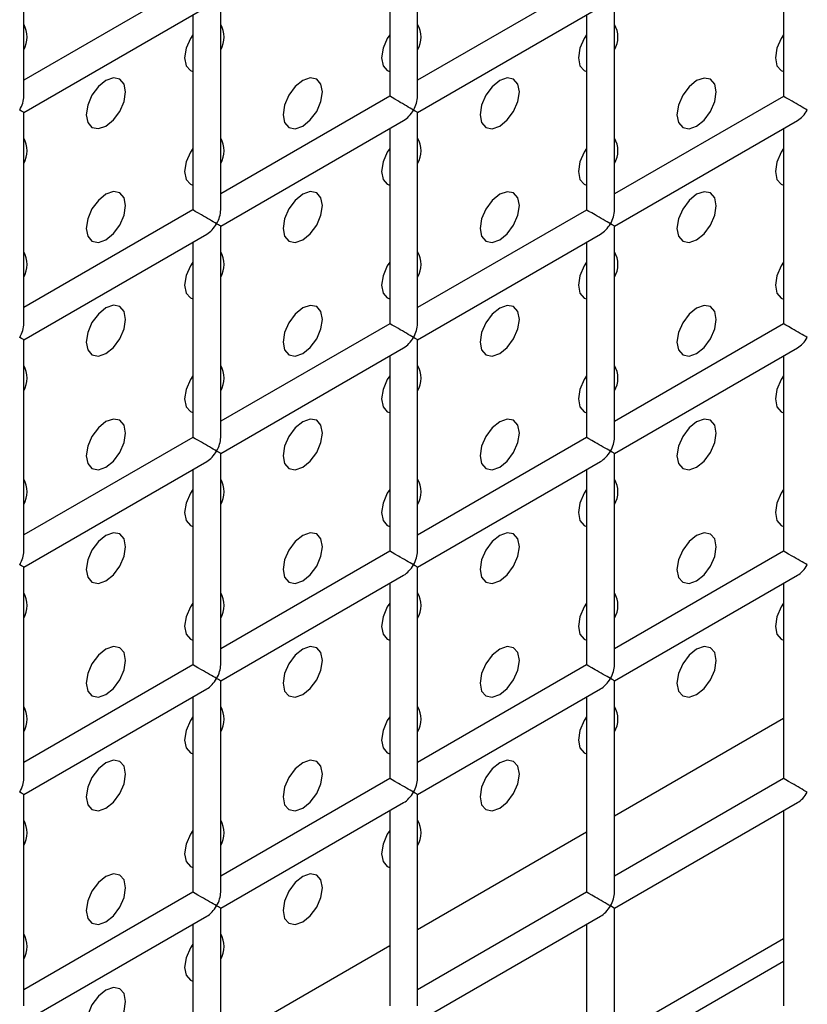
# Model space of a CAD drawing. Units: millimetres. Extents: x -1985 to 3136, y -1786 to 2955.
# Drawn here: x -1348 to -1320, y 2110 to 2146 of the extents above; entities that cross this region are included whole.
import ezdxf

# ---------------------------------------------------------------- set-up
doc = ezdxf.new("R2010")
doc.units = ezdxf.units.MM

msp = doc.modelspace()

# ---------------------------------------------------------------- linework, layer by layer
at = {"color": 7, "linetype": 'Continuous', "lineweight": 25}
for p, q in [((-1348.287, 2143.027), (-1348.287, 2150.615)), ((-1334.144, 2143.026), (-1334.144, 2150.614)), ((-1335.144, 2150.036), (-1335.144, 2143.026)), ((-1321.002, 2150.035), (-1321.002, 2143.024)), ((-1342.215, 2147.109), (-1348.287, 2143.604)), ((-1328.073, 2147.108), (-1334.144, 2143.603)), ((-1341.215, 2138.944), (-1341.215, 2146.532)), ((-1327.073, 2138.942), (-1327.073, 2146.53)), ((-1348.287, 2142.45), (-1341.716, 2146.243)), ((-1334.144, 2142.448), (-1327.573, 2146.242)), ((-1342.215, 2145.954), (-1342.215, 2138.944)), ((-1328.073, 2145.953), (-1328.073, 2138.942)), ((-1335.144, 2143.026), (-1341.215, 2139.521)), ((-1321.002, 2143.024), (-1327.073, 2139.52)), ((-1348.287, 2134.862), (-1348.287, 2142.45)), ((-1334.144, 2134.86), (-1334.144, 2142.448)), ((-1341.215, 2138.366), (-1334.644, 2142.16)), ((-1327.073, 2138.365), (-1320.502, 2142.158)), ((-1335.144, 2141.871), (-1335.144, 2134.86)), ((-1321.002, 2141.87), (-1321.002, 2134.859)), ((-1342.215, 2138.944), (-1348.287, 2135.439)), ((-1328.073, 2138.942), (-1334.144, 2135.438)), ((-1341.215, 2130.778), (-1341.215, 2138.366)), ((-1327.073, 2130.777), (-1327.073, 2138.365)), ((-1348.287, 2134.284), (-1341.716, 2138.078)), ((-1334.144, 2134.283), (-1327.573, 2138.076)), ((-1342.215, 2137.789), (-1342.215, 2130.778)), ((-1328.073, 2137.788), (-1328.073, 2130.777)), ((-1335.144, 2134.86), (-1341.215, 2131.356)), ((-1321.002, 2134.859), (-1327.073, 2131.354)), ((-1348.287, 2126.696), (-1348.287, 2134.284)), ((-1334.144, 2126.695), (-1334.144, 2134.283)), ((-1341.215, 2130.201), (-1334.644, 2133.994)), ((-1327.073, 2130.2), (-1320.502, 2133.993)), ((-1335.144, 2133.706), (-1335.144, 2126.695)), ((-1321.002, 2133.704), (-1321.002, 2126.694)), ((-1342.215, 2130.778), (-1348.287, 2127.274)), ((-1328.073, 2130.777), (-1334.144, 2127.272)), ((-1348.287, 2126.119), (-1341.716, 2129.912)), ((-1341.215, 2122.613), (-1341.215, 2130.201)), ((-1334.144, 2126.118), (-1327.573, 2129.911)), ((-1327.073, 2122.612), (-1327.073, 2130.2)), ((-1342.215, 2129.624), (-1342.215, 2122.613)), ((-1328.073, 2129.622), (-1328.073, 2122.612)), ((-1335.144, 2126.695), (-1341.215, 2123.19)), ((-1321.002, 2126.694), (-1327.073, 2123.189)), ((-1348.287, 2118.531), (-1348.287, 2126.119)), ((-1334.144, 2118.53), (-1334.144, 2126.118)), ((-1341.215, 2122.035), (-1334.644, 2125.829)), ((-1327.073, 2122.034), (-1320.502, 2125.828)), ((-1335.144, 2125.54), (-1335.144, 2118.53)), ((-1321.002, 2125.539), (-1321.002, 2118.528)), ((-1342.215, 2122.613), (-1348.287, 2119.108)), ((-1328.073, 2122.612), (-1334.144, 2119.107)), ((-1348.287, 2117.953), (-1341.716, 2121.747)), ((-1341.215, 2114.447), (-1341.215, 2122.035)), ((-1334.144, 2117.952), (-1327.573, 2121.746)), ((-1327.073, 2114.446), (-1327.073, 2122.034)), ((-1342.215, 2121.458), (-1342.215, 2114.447)), ((-1328.073, 2121.457), (-1328.073, 2114.446)), ((-1335.144, 2118.53), (-1341.215, 2115.025)), ((-1321.002, 2118.528), (-1327.073, 2115.023)), ((-1348.287, 2110.365), (-1348.287, 2117.953)), ((-1334.144, 2110.364), (-1334.144, 2117.952)), ((-1341.215, 2113.87), (-1334.644, 2117.663)), ((-1327.073, 2113.869), (-1320.502, 2117.662)), ((-1335.144, 2117.375), (-1335.144, 2110.364)), ((-1321.002, 2117.374), (-1321.002, 2110.363)), ((-1342.215, 2114.447), (-1348.287, 2110.943)), ((-1328.073, 2114.446), (-1334.144, 2110.941)), ((-1341.215, 2106.282), (-1341.215, 2113.87)), ((-1327.073, 2106.281), (-1327.073, 2113.869)), ((-1348.287, 2109.788), (-1341.716, 2113.581)), ((-1342.215, 2113.293), (-1342.215, 2106.282)), ((-1334.144, 2109.787), (-1327.573, 2113.58)), ((-1328.073, 2113.291), (-1328.073, 2106.281)), ((-1327.073, 2109.279), (-1321.002, 2112.783)), ((-1327.073, 2108.462), (-1321.002, 2111.967))]:
    msp.add_line(p, q, dxfattribs=at)
at = {"color": 8, "linetype": 'Continuous', "lineweight": 25}
for p, q in [((-1321.002, 2120.685), (-1327.073, 2117.18)), ((-1328.073, 2116.603), (-1334.144, 2113.098)), ((-1335.144, 2112.521), (-1341.215, 2109.016))]:
    msp.add_line(p, q, dxfattribs=at)
at = {"color": 7, "linetype": 'Continuous', "lineweight": 25, "flags": 128}
for points in [[(-1342.215, 2145.239), (-1342.302, 2145.104), (-1342.455, 2144.751), (-1342.509, 2144.407), (-1342.455, 2144.126), (-1342.302, 2143.95), (-1342.215, 2143.915)], [(-1342.215, 2145.239), (-1342.302, 2145.104), (-1342.455, 2144.751), (-1342.509, 2144.407), (-1342.455, 2144.126), (-1342.302, 2143.95), (-1342.215, 2143.915)], [(-1335.144, 2145.239), (-1335.231, 2145.104), (-1335.384, 2144.75), (-1335.438, 2144.407), (-1335.384, 2144.125), (-1335.231, 2143.949), (-1335.144, 2143.914)], [(-1335.144, 2145.239), (-1335.231, 2145.104), (-1335.384, 2144.75), (-1335.438, 2144.407), (-1335.384, 2144.125), (-1335.231, 2143.949), (-1335.144, 2143.914)], [(-1328.073, 2145.238), (-1328.16, 2145.103), (-1328.313, 2144.75), (-1328.367, 2144.406), (-1328.313, 2144.125), (-1328.16, 2143.948), (-1328.073, 2143.913)], [(-1328.073, 2145.238), (-1328.16, 2145.103), (-1328.313, 2144.75), (-1328.367, 2144.406), (-1328.313, 2144.125), (-1328.16, 2143.948), (-1328.073, 2143.913)], [(-1321.002, 2145.237), (-1321.089, 2145.102), (-1321.242, 2144.749), (-1321.296, 2144.405), (-1321.242, 2144.124), (-1321.089, 2143.948), (-1321.002, 2143.913)], [(-1321.002, 2145.237), (-1321.089, 2145.102), (-1321.242, 2144.749), (-1321.296, 2144.405), (-1321.242, 2144.124), (-1321.089, 2143.948), (-1321.002, 2143.913)], [(-1345.337, 2141.958), (-1345.067, 2142.176), (-1344.837, 2142.486), (-1344.684, 2142.839), (-1344.63, 2143.183), (-1344.684, 2143.464), (-1344.837, 2143.641), (-1345.067, 2143.685), (-1345.337, 2143.591), (-1345.608, 2143.373), (-1345.837, 2143.063), (-1345.991, 2142.71), (-1346.045, 2142.366), (-1345.991, 2142.085), (-1345.837, 2141.909), (-1345.608, 2141.864), (-1345.337, 2141.958)], [(-1345.337, 2141.958), (-1345.067, 2142.176), (-1344.837, 2142.486), (-1344.684, 2142.839), (-1344.63, 2143.183), (-1344.684, 2143.464), (-1344.837, 2143.641), (-1345.067, 2143.685), (-1345.337, 2143.591), (-1345.608, 2143.373), (-1345.837, 2143.063), (-1345.991, 2142.71), (-1346.045, 2142.366), (-1345.991, 2142.085), (-1345.837, 2141.909), (-1345.608, 2141.864), (-1345.337, 2141.958)], [(-1338.266, 2141.957), (-1337.996, 2142.176), (-1337.766, 2142.485), (-1337.613, 2142.839), (-1337.559, 2143.182), (-1337.613, 2143.464), (-1337.766, 2143.64), (-1337.996, 2143.685), (-1338.266, 2143.59), (-1338.537, 2143.372), (-1338.766, 2143.063), (-1338.92, 2142.709), (-1338.973, 2142.366), (-1338.92, 2142.084), (-1338.766, 2141.908), (-1338.537, 2141.863), (-1338.266, 2141.957)], [(-1338.266, 2141.957), (-1337.996, 2142.176), (-1337.766, 2142.485), (-1337.613, 2142.839), (-1337.559, 2143.182), (-1337.613, 2143.464), (-1337.766, 2143.64), (-1337.996, 2143.685), (-1338.266, 2143.59), (-1338.537, 2143.372), (-1338.766, 2143.063), (-1338.92, 2142.709), (-1338.973, 2142.366), (-1338.92, 2142.084), (-1338.766, 2141.908), (-1338.537, 2141.863), (-1338.266, 2141.957)], [(-1331.195, 2141.957), (-1330.925, 2142.175), (-1330.695, 2142.485), (-1330.542, 2142.838), (-1330.488, 2143.181), (-1330.542, 2143.463), (-1330.695, 2143.639), (-1330.925, 2143.684), (-1331.195, 2143.59), (-1331.466, 2143.371), (-1331.695, 2143.062), (-1331.849, 2142.709), (-1331.902, 2142.365), (-1331.849, 2142.084), (-1331.695, 2141.907), (-1331.466, 2141.863), (-1331.195, 2141.957)], [(-1331.195, 2141.957), (-1330.925, 2142.175), (-1330.695, 2142.485), (-1330.542, 2142.838), (-1330.488, 2143.181), (-1330.542, 2143.463), (-1330.695, 2143.639), (-1330.925, 2143.684), (-1331.195, 2143.59), (-1331.466, 2143.371), (-1331.695, 2143.062), (-1331.849, 2142.709), (-1331.902, 2142.365), (-1331.849, 2142.084), (-1331.695, 2141.907), (-1331.466, 2141.863), (-1331.195, 2141.957)], [(-1324.124, 2141.956), (-1323.854, 2142.174), (-1323.624, 2142.484), (-1323.471, 2142.837), (-1323.417, 2143.181), (-1323.471, 2143.462), (-1323.624, 2143.639), (-1323.854, 2143.683), (-1324.124, 2143.589), (-1324.395, 2143.371), (-1324.624, 2143.061), (-1324.778, 2142.708), (-1324.831, 2142.364), (-1324.778, 2142.083), (-1324.624, 2141.907), (-1324.395, 2141.862), (-1324.124, 2141.956)], [(-1324.124, 2141.956), (-1323.854, 2142.174), (-1323.624, 2142.484), (-1323.471, 2142.837), (-1323.417, 2143.181), (-1323.471, 2143.462), (-1323.624, 2143.639), (-1323.854, 2143.683), (-1324.124, 2143.589), (-1324.395, 2143.371), (-1324.624, 2143.061), (-1324.778, 2142.708), (-1324.831, 2142.364), (-1324.778, 2142.083), (-1324.624, 2141.907), (-1324.395, 2141.862), (-1324.124, 2141.956)], [(-1342.215, 2141.157), (-1342.302, 2141.022), (-1342.455, 2140.668), (-1342.509, 2140.325), (-1342.455, 2140.043), (-1342.302, 2139.867), (-1342.215, 2139.832)], [(-1342.215, 2141.157), (-1342.302, 2141.022), (-1342.455, 2140.668), (-1342.509, 2140.325), (-1342.455, 2140.043), (-1342.302, 2139.867), (-1342.215, 2139.832)], [(-1335.144, 2141.156), (-1335.231, 2141.021), (-1335.384, 2140.668), (-1335.438, 2140.324), (-1335.384, 2140.043), (-1335.231, 2139.866), (-1335.144, 2139.831)], [(-1335.144, 2141.156), (-1335.231, 2141.021), (-1335.384, 2140.668), (-1335.438, 2140.324), (-1335.384, 2140.043), (-1335.231, 2139.866), (-1335.144, 2139.831)], [(-1328.073, 2141.155), (-1328.16, 2141.02), (-1328.313, 2140.667), (-1328.367, 2140.323), (-1328.313, 2140.042), (-1328.16, 2139.866), (-1328.073, 2139.831)], [(-1328.073, 2141.155), (-1328.16, 2141.02), (-1328.313, 2140.667), (-1328.367, 2140.323), (-1328.313, 2140.042), (-1328.16, 2139.866), (-1328.073, 2139.831)], [(-1321.002, 2141.155), (-1321.089, 2141.02), (-1321.242, 2140.666), (-1321.296, 2140.323), (-1321.242, 2140.041), (-1321.089, 2139.865), (-1321.002, 2139.83)], [(-1321.002, 2141.155), (-1321.089, 2141.02), (-1321.242, 2140.666), (-1321.296, 2140.323), (-1321.242, 2140.041), (-1321.089, 2139.865), (-1321.002, 2139.83)], [(-1345.337, 2137.875), (-1345.067, 2138.094), (-1344.837, 2138.403), (-1344.684, 2138.757), (-1344.63, 2139.1), (-1344.684, 2139.382), (-1344.837, 2139.558), (-1345.067, 2139.603), (-1345.337, 2139.508), (-1345.608, 2139.29), (-1345.837, 2138.981), (-1345.991, 2138.627), (-1346.045, 2138.284), (-1345.991, 2138.002), (-1345.837, 2137.826), (-1345.608, 2137.781), (-1345.337, 2137.875)], [(-1345.337, 2137.875), (-1345.067, 2138.094), (-1344.837, 2138.403), (-1344.684, 2138.757), (-1344.63, 2139.1), (-1344.684, 2139.382), (-1344.837, 2139.558), (-1345.067, 2139.603), (-1345.337, 2139.508), (-1345.608, 2139.29), (-1345.837, 2138.981), (-1345.991, 2138.627), (-1346.045, 2138.284), (-1345.991, 2138.002), (-1345.837, 2137.826), (-1345.608, 2137.781), (-1345.337, 2137.875)], [(-1338.266, 2137.875), (-1337.996, 2138.093), (-1337.766, 2138.403), (-1337.613, 2138.756), (-1337.559, 2139.099), (-1337.613, 2139.381), (-1337.766, 2139.557), (-1337.996, 2139.602), (-1338.266, 2139.508), (-1338.537, 2139.289), (-1338.766, 2138.98), (-1338.92, 2138.627), (-1338.973, 2138.283), (-1338.92, 2138.002), (-1338.766, 2137.825), (-1338.537, 2137.781), (-1338.266, 2137.875)], [(-1338.266, 2137.875), (-1337.996, 2138.093), (-1337.766, 2138.403), (-1337.613, 2138.756), (-1337.559, 2139.099), (-1337.613, 2139.381), (-1337.766, 2139.557), (-1337.996, 2139.602), (-1338.266, 2139.508), (-1338.537, 2139.289), (-1338.766, 2138.98), (-1338.92, 2138.627), (-1338.973, 2138.283), (-1338.92, 2138.002), (-1338.766, 2137.825), (-1338.537, 2137.781), (-1338.266, 2137.875)], [(-1331.195, 2137.874), (-1330.925, 2138.092), (-1330.695, 2138.402), (-1330.542, 2138.755), (-1330.488, 2139.099), (-1330.542, 2139.38), (-1330.695, 2139.557), (-1330.925, 2139.601), (-1331.195, 2139.507), (-1331.466, 2139.289), (-1331.695, 2138.979), (-1331.849, 2138.626), (-1331.902, 2138.282), (-1331.849, 2138.001), (-1331.695, 2137.825), (-1331.466, 2137.78), (-1331.195, 2137.874)], [(-1331.195, 2137.874), (-1330.925, 2138.092), (-1330.695, 2138.402), (-1330.542, 2138.755), (-1330.488, 2139.099), (-1330.542, 2139.38), (-1330.695, 2139.557), (-1330.925, 2139.601), (-1331.195, 2139.507), (-1331.466, 2139.289), (-1331.695, 2138.979), (-1331.849, 2138.626), (-1331.902, 2138.282), (-1331.849, 2138.001), (-1331.695, 2137.825), (-1331.466, 2137.78), (-1331.195, 2137.874)], [(-1324.124, 2137.873), (-1323.854, 2138.092), (-1323.624, 2138.401), (-1323.471, 2138.755), (-1323.417, 2139.098), (-1323.471, 2139.38), (-1323.624, 2139.556), (-1323.854, 2139.601), (-1324.124, 2139.506), (-1324.395, 2139.288), (-1324.624, 2138.979), (-1324.778, 2138.625), (-1324.831, 2138.282), (-1324.778, 2138), (-1324.624, 2137.824), (-1324.395, 2137.779), (-1324.124, 2137.873)], [(-1324.124, 2137.873), (-1323.854, 2138.092), (-1323.624, 2138.401), (-1323.471, 2138.755), (-1323.417, 2139.098), (-1323.471, 2139.38), (-1323.624, 2139.556), (-1323.854, 2139.601), (-1324.124, 2139.506), (-1324.395, 2139.288), (-1324.624, 2138.979), (-1324.778, 2138.625), (-1324.831, 2138.282), (-1324.778, 2138), (-1324.624, 2137.824), (-1324.395, 2137.779), (-1324.124, 2137.873)], [(-1342.215, 2137.074), (-1342.302, 2136.939), (-1342.455, 2136.586), (-1342.509, 2136.242), (-1342.455, 2135.961), (-1342.302, 2135.784), (-1342.215, 2135.749)], [(-1342.215, 2137.074), (-1342.302, 2136.939), (-1342.455, 2136.586), (-1342.509, 2136.242), (-1342.455, 2135.961), (-1342.302, 2135.784), (-1342.215, 2135.749)], [(-1335.144, 2137.073), (-1335.231, 2136.938), (-1335.384, 2136.585), (-1335.438, 2136.241), (-1335.384, 2135.96), (-1335.231, 2135.784), (-1335.144, 2135.749)], [(-1335.144, 2137.073), (-1335.231, 2136.938), (-1335.384, 2136.585), (-1335.438, 2136.241), (-1335.384, 2135.96), (-1335.231, 2135.784), (-1335.144, 2135.749)], [(-1328.073, 2137.072), (-1328.16, 2136.938), (-1328.313, 2136.584), (-1328.367, 2136.241), (-1328.313, 2135.959), (-1328.16, 2135.783), (-1328.073, 2135.748)], [(-1328.073, 2137.072), (-1328.16, 2136.938), (-1328.313, 2136.584), (-1328.367, 2136.241), (-1328.313, 2135.959), (-1328.16, 2135.783), (-1328.073, 2135.748)], [(-1321.002, 2137.072), (-1321.089, 2136.937), (-1321.242, 2136.584), (-1321.296, 2136.24), (-1321.242, 2135.959), (-1321.089, 2135.782), (-1321.002, 2135.747)], [(-1321.002, 2137.072), (-1321.089, 2136.937), (-1321.242, 2136.584), (-1321.296, 2136.24), (-1321.242, 2135.959), (-1321.089, 2135.782), (-1321.002, 2135.747)], [(-1345.337, 2133.793), (-1345.067, 2134.011), (-1344.837, 2134.32), (-1344.684, 2134.674), (-1344.63, 2135.017), (-1344.684, 2135.299), (-1344.837, 2135.475), (-1345.067, 2135.52), (-1345.337, 2135.426), (-1345.608, 2135.207), (-1345.837, 2134.898), (-1345.991, 2134.545), (-1346.045, 2134.201), (-1345.991, 2133.92), (-1345.837, 2133.743), (-1345.608, 2133.699), (-1345.337, 2133.793)], [(-1345.337, 2133.793), (-1345.067, 2134.011), (-1344.837, 2134.32), (-1344.684, 2134.674), (-1344.63, 2135.017), (-1344.684, 2135.299), (-1344.837, 2135.475), (-1345.067, 2135.52), (-1345.337, 2135.426), (-1345.608, 2135.207), (-1345.837, 2134.898), (-1345.991, 2134.545), (-1346.045, 2134.201), (-1345.991, 2133.92), (-1345.837, 2133.743), (-1345.608, 2133.699), (-1345.337, 2133.793)], [(-1338.266, 2133.792), (-1337.996, 2134.01), (-1337.766, 2134.32), (-1337.613, 2134.673), (-1337.559, 2135.017), (-1337.613, 2135.298), (-1337.766, 2135.475), (-1337.996, 2135.519), (-1338.266, 2135.425), (-1338.537, 2135.207), (-1338.766, 2134.897), (-1338.92, 2134.544), (-1338.973, 2134.2), (-1338.92, 2133.919), (-1338.766, 2133.743), (-1338.537, 2133.698), (-1338.266, 2133.792)], [(-1338.266, 2133.792), (-1337.996, 2134.01), (-1337.766, 2134.32), (-1337.613, 2134.673), (-1337.559, 2135.017), (-1337.613, 2135.298), (-1337.766, 2135.475), (-1337.996, 2135.519), (-1338.266, 2135.425), (-1338.537, 2135.207), (-1338.766, 2134.897), (-1338.92, 2134.544), (-1338.973, 2134.2), (-1338.92, 2133.919), (-1338.766, 2133.743), (-1338.537, 2133.698), (-1338.266, 2133.792)], [(-1331.195, 2133.791), (-1330.925, 2134.01), (-1330.695, 2134.319), (-1330.542, 2134.673), (-1330.488, 2135.016), (-1330.542, 2135.297), (-1330.695, 2135.474), (-1330.925, 2135.518), (-1331.195, 2135.424), (-1331.466, 2135.206), (-1331.695, 2134.897), (-1331.849, 2134.543), (-1331.902, 2134.2), (-1331.849, 2133.918), (-1331.695, 2133.742), (-1331.466, 2133.697), (-1331.195, 2133.791)], [(-1331.195, 2133.791), (-1330.925, 2134.01), (-1330.695, 2134.319), (-1330.542, 2134.673), (-1330.488, 2135.016), (-1330.542, 2135.297), (-1330.695, 2135.474), (-1330.925, 2135.518), (-1331.195, 2135.424), (-1331.466, 2135.206), (-1331.695, 2134.897), (-1331.849, 2134.543), (-1331.902, 2134.2), (-1331.849, 2133.918), (-1331.695, 2133.742), (-1331.466, 2133.697), (-1331.195, 2133.791)], [(-1324.124, 2133.791), (-1323.854, 2134.009), (-1323.624, 2134.318), (-1323.471, 2134.672), (-1323.417, 2135.015), (-1323.471, 2135.297), (-1323.624, 2135.473), (-1323.854, 2135.518), (-1324.124, 2135.424), (-1324.395, 2135.205), (-1324.624, 2134.896), (-1324.778, 2134.543), (-1324.831, 2134.199), (-1324.778, 2133.918), (-1324.624, 2133.741), (-1324.395, 2133.697), (-1324.124, 2133.791)], [(-1324.124, 2133.791), (-1323.854, 2134.009), (-1323.624, 2134.318), (-1323.471, 2134.672), (-1323.417, 2135.015), (-1323.471, 2135.297), (-1323.624, 2135.473), (-1323.854, 2135.518), (-1324.124, 2135.424), (-1324.395, 2135.205), (-1324.624, 2134.896), (-1324.778, 2134.543), (-1324.831, 2134.199), (-1324.778, 2133.918), (-1324.624, 2133.741), (-1324.395, 2133.697), (-1324.124, 2133.791)], [(-1342.215, 2132.991), (-1342.302, 2132.856), (-1342.455, 2132.503), (-1342.509, 2132.159), (-1342.455, 2131.878), (-1342.302, 2131.702), (-1342.215, 2131.666)], [(-1342.215, 2132.991), (-1342.302, 2132.856), (-1342.455, 2132.503), (-1342.509, 2132.159), (-1342.455, 2131.878), (-1342.302, 2131.702), (-1342.215, 2131.666)], [(-1335.144, 2132.99), (-1335.231, 2132.856), (-1335.384, 2132.502), (-1335.438, 2132.159), (-1335.384, 2131.877), (-1335.231, 2131.701), (-1335.144, 2131.666)], [(-1335.144, 2132.99), (-1335.231, 2132.856), (-1335.384, 2132.502), (-1335.438, 2132.159), (-1335.384, 2131.877), (-1335.231, 2131.701), (-1335.144, 2131.666)], [(-1328.073, 2132.99), (-1328.16, 2132.855), (-1328.313, 2132.502), (-1328.367, 2132.158), (-1328.313, 2131.877), (-1328.16, 2131.7), (-1328.073, 2131.665)], [(-1328.073, 2132.99), (-1328.16, 2132.855), (-1328.313, 2132.502), (-1328.367, 2132.158), (-1328.313, 2131.877), (-1328.16, 2131.7), (-1328.073, 2131.665)], [(-1321.002, 2132.989), (-1321.089, 2132.854), (-1321.242, 2132.501), (-1321.296, 2132.157), (-1321.242, 2131.876), (-1321.089, 2131.7), (-1321.002, 2131.664)], [(-1321.002, 2132.989), (-1321.089, 2132.854), (-1321.242, 2132.501), (-1321.296, 2132.157), (-1321.242, 2131.876), (-1321.089, 2131.7), (-1321.002, 2131.664)], [(-1345.337, 2129.71), (-1345.067, 2129.928), (-1344.837, 2130.238), (-1344.684, 2130.591), (-1344.63, 2130.935), (-1344.684, 2131.216), (-1344.837, 2131.393), (-1345.067, 2131.437), (-1345.337, 2131.343), (-1345.608, 2131.125), (-1345.837, 2130.815), (-1345.991, 2130.462), (-1346.045, 2130.118), (-1345.991, 2129.837), (-1345.837, 2129.66), (-1345.608, 2129.616), (-1345.337, 2129.71)], [(-1345.337, 2129.71), (-1345.067, 2129.928), (-1344.837, 2130.238), (-1344.684, 2130.591), (-1344.63, 2130.935), (-1344.684, 2131.216), (-1344.837, 2131.393), (-1345.067, 2131.437), (-1345.337, 2131.343), (-1345.608, 2131.125), (-1345.837, 2130.815), (-1345.991, 2130.462), (-1346.045, 2130.118), (-1345.991, 2129.837), (-1345.837, 2129.66), (-1345.608, 2129.616), (-1345.337, 2129.71)], [(-1338.266, 2129.709), (-1337.996, 2129.928), (-1337.766, 2130.237), (-1337.613, 2130.59), (-1337.559, 2130.934), (-1337.613, 2131.215), (-1337.766, 2131.392), (-1337.996, 2131.436), (-1338.266, 2131.342), (-1338.537, 2131.124), (-1338.766, 2130.815), (-1338.92, 2130.461), (-1338.973, 2130.118), (-1338.92, 2129.836), (-1338.766, 2129.66), (-1338.537, 2129.615), (-1338.266, 2129.709)], [(-1338.266, 2129.709), (-1337.996, 2129.928), (-1337.766, 2130.237), (-1337.613, 2130.59), (-1337.559, 2130.934), (-1337.613, 2131.215), (-1337.766, 2131.392), (-1337.996, 2131.436), (-1338.266, 2131.342), (-1338.537, 2131.124), (-1338.766, 2130.815), (-1338.92, 2130.461), (-1338.973, 2130.118), (-1338.92, 2129.836), (-1338.766, 2129.66), (-1338.537, 2129.615), (-1338.266, 2129.709)], [(-1331.195, 2129.709), (-1330.925, 2129.927), (-1330.695, 2130.236), (-1330.542, 2130.59), (-1330.488, 2130.933), (-1330.542, 2131.215), (-1330.695, 2131.391), (-1330.925, 2131.436), (-1331.195, 2131.342), (-1331.466, 2131.123), (-1331.695, 2130.814), (-1331.849, 2130.461), (-1331.902, 2130.117), (-1331.849, 2129.836), (-1331.695, 2129.659), (-1331.466, 2129.615), (-1331.195, 2129.709)], [(-1331.195, 2129.709), (-1330.925, 2129.927), (-1330.695, 2130.236), (-1330.542, 2130.59), (-1330.488, 2130.933), (-1330.542, 2131.215), (-1330.695, 2131.391), (-1330.925, 2131.436), (-1331.195, 2131.342), (-1331.466, 2131.123), (-1331.695, 2130.814), (-1331.849, 2130.461), (-1331.902, 2130.117), (-1331.849, 2129.836), (-1331.695, 2129.659), (-1331.466, 2129.615), (-1331.195, 2129.709)], [(-1324.124, 2129.708), (-1323.854, 2129.926), (-1323.624, 2130.236), (-1323.471, 2130.589), (-1323.417, 2130.933), (-1323.471, 2131.214), (-1323.624, 2131.391), (-1323.854, 2131.435), (-1324.124, 2131.341), (-1324.395, 2131.123), (-1324.624, 2130.813), (-1324.778, 2130.46), (-1324.831, 2130.116), (-1324.778, 2129.835), (-1324.624, 2129.658), (-1324.395, 2129.614), (-1324.124, 2129.708)], [(-1324.124, 2129.708), (-1323.854, 2129.926), (-1323.624, 2130.236), (-1323.471, 2130.589), (-1323.417, 2130.933), (-1323.471, 2131.214), (-1323.624, 2131.391), (-1323.854, 2131.435), (-1324.124, 2131.341), (-1324.395, 2131.123), (-1324.624, 2130.813), (-1324.778, 2130.46), (-1324.831, 2130.116), (-1324.778, 2129.835), (-1324.624, 2129.658), (-1324.395, 2129.614), (-1324.124, 2129.708)], [(-1342.215, 2128.908), (-1342.302, 2128.774), (-1342.455, 2128.42), (-1342.509, 2128.077), (-1342.455, 2127.795), (-1342.302, 2127.619), (-1342.215, 2127.584)], [(-1342.215, 2128.908), (-1342.302, 2128.774), (-1342.455, 2128.42), (-1342.509, 2128.077), (-1342.455, 2127.795), (-1342.302, 2127.619), (-1342.215, 2127.584)], [(-1335.144, 2128.908), (-1335.231, 2128.773), (-1335.384, 2128.42), (-1335.438, 2128.076), (-1335.384, 2127.795), (-1335.231, 2127.618), (-1335.144, 2127.583)], [(-1335.144, 2128.908), (-1335.231, 2128.773), (-1335.384, 2128.42), (-1335.438, 2128.076), (-1335.384, 2127.795), (-1335.231, 2127.618), (-1335.144, 2127.583)], [(-1328.073, 2128.907), (-1328.16, 2128.772), (-1328.313, 2128.419), (-1328.367, 2128.075), (-1328.313, 2127.794), (-1328.16, 2127.617), (-1328.073, 2127.582)], [(-1328.073, 2128.907), (-1328.16, 2128.772), (-1328.313, 2128.419), (-1328.367, 2128.075), (-1328.313, 2127.794), (-1328.16, 2127.617), (-1328.073, 2127.582)], [(-1321.002, 2128.906), (-1321.089, 2128.772), (-1321.242, 2128.418), (-1321.296, 2128.075), (-1321.242, 2127.793), (-1321.089, 2127.617), (-1321.002, 2127.582)], [(-1321.002, 2128.906), (-1321.089, 2128.772), (-1321.242, 2128.418), (-1321.296, 2128.075), (-1321.242, 2127.793), (-1321.089, 2127.617), (-1321.002, 2127.582)], [(-1345.337, 2125.627), (-1345.067, 2125.846), (-1344.837, 2126.155), (-1344.684, 2126.508), (-1344.63, 2126.852), (-1344.684, 2127.133), (-1344.837, 2127.31), (-1345.067, 2127.354), (-1345.337, 2127.26), (-1345.608, 2127.042), (-1345.837, 2126.733), (-1345.991, 2126.379), (-1346.045, 2126.036), (-1345.991, 2125.754), (-1345.837, 2125.578), (-1345.608, 2125.533), (-1345.337, 2125.627)], [(-1345.337, 2125.627), (-1345.067, 2125.846), (-1344.837, 2126.155), (-1344.684, 2126.508), (-1344.63, 2126.852), (-1344.684, 2127.133), (-1344.837, 2127.31), (-1345.067, 2127.354), (-1345.337, 2127.26), (-1345.608, 2127.042), (-1345.837, 2126.733), (-1345.991, 2126.379), (-1346.045, 2126.036), (-1345.991, 2125.754), (-1345.837, 2125.578), (-1345.608, 2125.533), (-1345.337, 2125.627)], [(-1338.266, 2125.627), (-1337.996, 2125.845), (-1337.766, 2126.154), (-1337.613, 2126.508), (-1337.559, 2126.851), (-1337.613, 2127.133), (-1337.766, 2127.309), (-1337.996, 2127.354), (-1338.266, 2127.26), (-1338.537, 2127.041), (-1338.766, 2126.732), (-1338.92, 2126.378), (-1338.973, 2126.035), (-1338.92, 2125.754), (-1338.766, 2125.577), (-1338.537, 2125.533), (-1338.266, 2125.627)], [(-1338.266, 2125.627), (-1337.996, 2125.845), (-1337.766, 2126.154), (-1337.613, 2126.508), (-1337.559, 2126.851), (-1337.613, 2127.133), (-1337.766, 2127.309), (-1337.996, 2127.354), (-1338.266, 2127.26), (-1338.537, 2127.041), (-1338.766, 2126.732), (-1338.92, 2126.378), (-1338.973, 2126.035), (-1338.92, 2125.754), (-1338.766, 2125.577), (-1338.537, 2125.533), (-1338.266, 2125.627)], [(-1331.195, 2125.626), (-1330.925, 2125.844), (-1330.695, 2126.154), (-1330.542, 2126.507), (-1330.488, 2126.851), (-1330.542, 2127.132), (-1330.695, 2127.309), (-1330.925, 2127.353), (-1331.195, 2127.259), (-1331.466, 2127.041), (-1331.695, 2126.731), (-1331.849, 2126.378), (-1331.902, 2126.034), (-1331.849, 2125.753), (-1331.695, 2125.576), (-1331.466, 2125.532), (-1331.195, 2125.626)], [(-1331.195, 2125.626), (-1330.925, 2125.844), (-1330.695, 2126.154), (-1330.542, 2126.507), (-1330.488, 2126.851), (-1330.542, 2127.132), (-1330.695, 2127.309), (-1330.925, 2127.353), (-1331.195, 2127.259), (-1331.466, 2127.041), (-1331.695, 2126.731), (-1331.849, 2126.378), (-1331.902, 2126.034), (-1331.849, 2125.753), (-1331.695, 2125.576), (-1331.466, 2125.532), (-1331.195, 2125.626)], [(-1324.124, 2125.625), (-1323.854, 2125.844), (-1323.624, 2126.153), (-1323.471, 2126.506), (-1323.417, 2126.85), (-1323.471, 2127.131), (-1323.624, 2127.308), (-1323.854, 2127.352), (-1324.124, 2127.258), (-1324.395, 2127.04), (-1324.624, 2126.731), (-1324.778, 2126.377), (-1324.831, 2126.034), (-1324.778, 2125.752), (-1324.624, 2125.576), (-1324.395, 2125.531), (-1324.124, 2125.625)], [(-1324.124, 2125.625), (-1323.854, 2125.844), (-1323.624, 2126.153), (-1323.471, 2126.506), (-1323.417, 2126.85), (-1323.471, 2127.131), (-1323.624, 2127.308), (-1323.854, 2127.352), (-1324.124, 2127.258), (-1324.395, 2127.04), (-1324.624, 2126.731), (-1324.778, 2126.377), (-1324.831, 2126.034), (-1324.778, 2125.752), (-1324.624, 2125.576), (-1324.395, 2125.531), (-1324.124, 2125.625)], [(-1342.215, 2124.826), (-1342.302, 2124.691), (-1342.455, 2124.337), (-1342.509, 2123.994), (-1342.455, 2123.713), (-1342.302, 2123.536), (-1342.215, 2123.501)], [(-1342.215, 2124.826), (-1342.302, 2124.691), (-1342.455, 2124.337), (-1342.509, 2123.994), (-1342.455, 2123.713), (-1342.302, 2123.536), (-1342.215, 2123.501)], [(-1335.144, 2124.825), (-1335.231, 2124.69), (-1335.384, 2124.337), (-1335.438, 2123.993), (-1335.384, 2123.712), (-1335.231, 2123.535), (-1335.144, 2123.5)], [(-1335.144, 2124.825), (-1335.231, 2124.69), (-1335.384, 2124.337), (-1335.438, 2123.993), (-1335.384, 2123.712), (-1335.231, 2123.535), (-1335.144, 2123.5)], [(-1328.073, 2124.824), (-1328.16, 2124.69), (-1328.313, 2124.336), (-1328.367, 2123.993), (-1328.313, 2123.711), (-1328.16, 2123.535), (-1328.073, 2123.5)], [(-1328.073, 2124.824), (-1328.16, 2124.69), (-1328.313, 2124.336), (-1328.367, 2123.993), (-1328.313, 2123.711), (-1328.16, 2123.535), (-1328.073, 2123.5)], [(-1321.002, 2124.824), (-1321.089, 2124.689), (-1321.242, 2124.335), (-1321.296, 2123.992), (-1321.242, 2123.711), (-1321.089, 2123.534), (-1321.002, 2123.499)], [(-1321.002, 2124.824), (-1321.089, 2124.689), (-1321.242, 2124.335), (-1321.296, 2123.992), (-1321.242, 2123.711), (-1321.089, 2123.534), (-1321.002, 2123.499)], [(-1345.337, 2121.545), (-1345.067, 2121.763), (-1344.837, 2122.072), (-1344.684, 2122.426), (-1344.63, 2122.769), (-1344.684, 2123.051), (-1344.837, 2123.227), (-1345.067, 2123.272), (-1345.337, 2123.178), (-1345.608, 2122.959), (-1345.837, 2122.65), (-1345.991, 2122.296), (-1346.045, 2121.953), (-1345.991, 2121.671), (-1345.837, 2121.495), (-1345.608, 2121.451), (-1345.337, 2121.545)], [(-1345.337, 2121.545), (-1345.067, 2121.763), (-1344.837, 2122.072), (-1344.684, 2122.426), (-1344.63, 2122.769), (-1344.684, 2123.051), (-1344.837, 2123.227), (-1345.067, 2123.272), (-1345.337, 2123.178), (-1345.608, 2122.959), (-1345.837, 2122.65), (-1345.991, 2122.296), (-1346.045, 2121.953), (-1345.991, 2121.671), (-1345.837, 2121.495), (-1345.608, 2121.451), (-1345.337, 2121.545)], [(-1338.266, 2121.544), (-1337.996, 2121.762), (-1337.766, 2122.072), (-1337.613, 2122.425), (-1337.559, 2122.769), (-1337.613, 2123.05), (-1337.766, 2123.226), (-1337.996, 2123.271), (-1338.266, 2123.177), (-1338.537, 2122.959), (-1338.766, 2122.649), (-1338.92, 2122.296), (-1338.973, 2121.952), (-1338.92, 2121.671), (-1338.766, 2121.494), (-1338.537, 2121.45), (-1338.266, 2121.544)], [(-1338.266, 2121.544), (-1337.996, 2121.762), (-1337.766, 2122.072), (-1337.613, 2122.425), (-1337.559, 2122.769), (-1337.613, 2123.05), (-1337.766, 2123.226), (-1337.996, 2123.271), (-1338.266, 2123.177), (-1338.537, 2122.959), (-1338.766, 2122.649), (-1338.92, 2122.296), (-1338.973, 2121.952), (-1338.92, 2121.671), (-1338.766, 2121.494), (-1338.537, 2121.45), (-1338.266, 2121.544)], [(-1331.195, 2121.543), (-1330.925, 2121.762), (-1330.695, 2122.071), (-1330.542, 2122.424), (-1330.488, 2122.768), (-1330.542, 2123.049), (-1330.695, 2123.226), (-1330.925, 2123.27), (-1331.195, 2123.176), (-1331.466, 2122.958), (-1331.695, 2122.649), (-1331.849, 2122.295), (-1331.902, 2121.952), (-1331.849, 2121.67), (-1331.695, 2121.494), (-1331.466, 2121.449), (-1331.195, 2121.543)], [(-1331.195, 2121.543), (-1330.925, 2121.762), (-1330.695, 2122.071), (-1330.542, 2122.424), (-1330.488, 2122.768), (-1330.542, 2123.049), (-1330.695, 2123.226), (-1330.925, 2123.27), (-1331.195, 2123.176), (-1331.466, 2122.958), (-1331.695, 2122.649), (-1331.849, 2122.295), (-1331.902, 2121.952), (-1331.849, 2121.67), (-1331.695, 2121.494), (-1331.466, 2121.449), (-1331.195, 2121.543)], [(-1324.124, 2121.543), (-1323.854, 2121.761), (-1323.624, 2122.07), (-1323.471, 2122.424), (-1323.417, 2122.767), (-1323.471, 2123.049), (-1323.624, 2123.225), (-1323.854, 2123.27), (-1324.124, 2123.176), (-1324.395, 2122.957), (-1324.624, 2122.648), (-1324.778, 2122.294), (-1324.831, 2121.951), (-1324.778, 2121.67), (-1324.624, 2121.493), (-1324.395, 2121.449), (-1324.124, 2121.543)], [(-1324.124, 2121.543), (-1323.854, 2121.761), (-1323.624, 2122.07), (-1323.471, 2122.424), (-1323.417, 2122.767), (-1323.471, 2123.049), (-1323.624, 2123.225), (-1323.854, 2123.27), (-1324.124, 2123.176), (-1324.395, 2122.957), (-1324.624, 2122.648), (-1324.778, 2122.294), (-1324.831, 2121.951), (-1324.778, 2121.67), (-1324.624, 2121.493), (-1324.395, 2121.449), (-1324.124, 2121.543)], [(-1342.215, 2120.743), (-1342.302, 2120.608), (-1342.455, 2120.255), (-1342.509, 2119.911), (-1342.455, 2119.63), (-1342.302, 2119.453), (-1342.215, 2119.418)], [(-1342.215, 2120.743), (-1342.302, 2120.608), (-1342.455, 2120.255), (-1342.509, 2119.911), (-1342.455, 2119.63), (-1342.302, 2119.453), (-1342.215, 2119.418)], [(-1335.144, 2120.742), (-1335.231, 2120.607), (-1335.384, 2120.254), (-1335.438, 2119.911), (-1335.384, 2119.629), (-1335.231, 2119.453), (-1335.144, 2119.418)], [(-1335.144, 2120.742), (-1335.231, 2120.607), (-1335.384, 2120.254), (-1335.438, 2119.911), (-1335.384, 2119.629), (-1335.231, 2119.453), (-1335.144, 2119.418)], [(-1328.073, 2120.742), (-1328.16, 2120.607), (-1328.313, 2120.253), (-1328.367, 2119.91), (-1328.313, 2119.628), (-1328.16, 2119.452), (-1328.073, 2119.417)], [(-1328.073, 2120.742), (-1328.16, 2120.607), (-1328.313, 2120.253), (-1328.367, 2119.91), (-1328.313, 2119.628), (-1328.16, 2119.452), (-1328.073, 2119.417)], [(-1345.337, 2117.462), (-1345.067, 2117.68), (-1344.837, 2117.99), (-1344.684, 2118.343), (-1344.63, 2118.687), (-1344.684, 2118.968), (-1344.837, 2119.144), (-1345.067, 2119.189), (-1345.337, 2119.095), (-1345.608, 2118.877), (-1345.837, 2118.567), (-1345.991, 2118.214), (-1346.045, 2117.87), (-1345.991, 2117.589), (-1345.837, 2117.412), (-1345.608, 2117.368), (-1345.337, 2117.462)], [(-1345.337, 2117.462), (-1345.067, 2117.68), (-1344.837, 2117.99), (-1344.684, 2118.343), (-1344.63, 2118.687), (-1344.684, 2118.968), (-1344.837, 2119.144), (-1345.067, 2119.189), (-1345.337, 2119.095), (-1345.608, 2118.877), (-1345.837, 2118.567), (-1345.991, 2118.214), (-1346.045, 2117.87), (-1345.991, 2117.589), (-1345.837, 2117.412), (-1345.608, 2117.368), (-1345.337, 2117.462)], [(-1338.266, 2117.461), (-1337.996, 2117.68), (-1337.766, 2117.989), (-1337.613, 2118.342), (-1337.559, 2118.686), (-1337.613, 2118.967), (-1337.766, 2119.144), (-1337.996, 2119.188), (-1338.266, 2119.094), (-1338.537, 2118.876), (-1338.766, 2118.566), (-1338.92, 2118.213), (-1338.973, 2117.87), (-1338.92, 2117.588), (-1338.766, 2117.412), (-1338.537, 2117.367), (-1338.266, 2117.461)], [(-1338.266, 2117.461), (-1337.996, 2117.68), (-1337.766, 2117.989), (-1337.613, 2118.342), (-1337.559, 2118.686), (-1337.613, 2118.967), (-1337.766, 2119.144), (-1337.996, 2119.188), (-1338.266, 2119.094), (-1338.537, 2118.876), (-1338.766, 2118.566), (-1338.92, 2118.213), (-1338.973, 2117.87), (-1338.92, 2117.588), (-1338.766, 2117.412), (-1338.537, 2117.367), (-1338.266, 2117.461)], [(-1331.195, 2117.461), (-1330.925, 2117.679), (-1330.695, 2117.988), (-1330.542, 2118.342), (-1330.488, 2118.685), (-1330.542, 2118.967), (-1330.695, 2119.143), (-1330.925, 2119.188), (-1331.195, 2119.094), (-1331.466, 2118.875), (-1331.695, 2118.566), (-1331.849, 2118.212), (-1331.902, 2117.869), (-1331.849, 2117.587), (-1331.695, 2117.411), (-1331.466, 2117.366), (-1331.195, 2117.461)], [(-1331.195, 2117.461), (-1330.925, 2117.679), (-1330.695, 2117.988), (-1330.542, 2118.342), (-1330.488, 2118.685), (-1330.542, 2118.967), (-1330.695, 2119.143), (-1330.925, 2119.188), (-1331.195, 2119.094), (-1331.466, 2118.875), (-1331.695, 2118.566), (-1331.849, 2118.212), (-1331.902, 2117.869), (-1331.849, 2117.587), (-1331.695, 2117.411), (-1331.466, 2117.366), (-1331.195, 2117.461)], [(-1342.215, 2116.66), (-1342.302, 2116.525), (-1342.455, 2116.172), (-1342.509, 2115.829), (-1342.455, 2115.547), (-1342.302, 2115.371), (-1342.215, 2115.336)], [(-1342.215, 2116.66), (-1342.302, 2116.525), (-1342.455, 2116.172), (-1342.509, 2115.829), (-1342.455, 2115.547), (-1342.302, 2115.371), (-1342.215, 2115.336)], [(-1335.144, 2116.66), (-1335.231, 2116.525), (-1335.384, 2116.171), (-1335.438, 2115.828), (-1335.384, 2115.546), (-1335.231, 2115.37), (-1335.144, 2115.335)], [(-1335.144, 2116.66), (-1335.231, 2116.525), (-1335.384, 2116.171), (-1335.438, 2115.828), (-1335.384, 2115.546), (-1335.231, 2115.37), (-1335.144, 2115.335)], [(-1345.337, 2113.379), (-1345.067, 2113.598), (-1344.837, 2113.907), (-1344.684, 2114.26), (-1344.63, 2114.604), (-1344.684, 2114.885), (-1344.837, 2115.062), (-1345.067, 2115.106), (-1345.337, 2115.012), (-1345.608, 2114.794), (-1345.837, 2114.484), (-1345.991, 2114.131), (-1346.045, 2113.787), (-1345.991, 2113.506), (-1345.837, 2113.33), (-1345.608, 2113.285), (-1345.337, 2113.379)], [(-1345.337, 2113.379), (-1345.067, 2113.598), (-1344.837, 2113.907), (-1344.684, 2114.26), (-1344.63, 2114.604), (-1344.684, 2114.885), (-1344.837, 2115.062), (-1345.067, 2115.106), (-1345.337, 2115.012), (-1345.608, 2114.794), (-1345.837, 2114.484), (-1345.991, 2114.131), (-1346.045, 2113.787), (-1345.991, 2113.506), (-1345.837, 2113.33), (-1345.608, 2113.285), (-1345.337, 2113.379)], [(-1338.266, 2113.378), (-1337.996, 2113.597), (-1337.766, 2113.906), (-1337.613, 2114.26), (-1337.559, 2114.603), (-1337.613, 2114.885), (-1337.766, 2115.061), (-1337.996, 2115.106), (-1338.266, 2115.012), (-1338.537, 2114.793), (-1338.766, 2114.484), (-1338.92, 2114.13), (-1338.973, 2113.787), (-1338.92, 2113.505), (-1338.766, 2113.329), (-1338.537, 2113.284), (-1338.266, 2113.378)], [(-1338.266, 2113.378), (-1337.996, 2113.597), (-1337.766, 2113.906), (-1337.613, 2114.26), (-1337.559, 2114.603), (-1337.613, 2114.885), (-1337.766, 2115.061), (-1337.996, 2115.106), (-1338.266, 2115.012), (-1338.537, 2114.793), (-1338.766, 2114.484), (-1338.92, 2114.13), (-1338.973, 2113.787), (-1338.92, 2113.505), (-1338.766, 2113.329), (-1338.537, 2113.284), (-1338.266, 2113.378)], [(-1342.215, 2112.578), (-1342.302, 2112.443), (-1342.455, 2112.089), (-1342.509, 2111.746), (-1342.455, 2111.464), (-1342.302, 2111.288), (-1342.215, 2111.253)], [(-1342.215, 2112.578), (-1342.302, 2112.443), (-1342.455, 2112.089), (-1342.509, 2111.746), (-1342.455, 2111.464), (-1342.302, 2111.288), (-1342.215, 2111.253)], [(-1345.337, 2109.296), (-1345.067, 2109.515), (-1344.837, 2109.824), (-1344.684, 2110.178), (-1344.63, 2110.521), (-1344.684, 2110.803), (-1344.837, 2110.979), (-1345.067, 2111.024), (-1345.337, 2110.93), (-1345.608, 2110.711), (-1345.837, 2110.402), (-1345.991, 2110.048), (-1346.045, 2109.705), (-1345.991, 2109.423), (-1345.837, 2109.247), (-1345.608, 2109.202), (-1345.337, 2109.296)], [(-1345.337, 2109.296), (-1345.067, 2109.515), (-1344.837, 2109.824), (-1344.684, 2110.178), (-1344.63, 2110.521), (-1344.684, 2110.803), (-1344.837, 2110.979), (-1345.067, 2111.024), (-1345.337, 2110.93), (-1345.608, 2110.711), (-1345.837, 2110.402), (-1345.991, 2110.048), (-1346.045, 2109.705), (-1345.991, 2109.423), (-1345.837, 2109.247), (-1345.608, 2109.202), (-1345.337, 2109.296)]]:
    msp.add_lwpolyline(points, dxfattribs=at)
at = {"color": 7, "linetype": 'Continuous', "lineweight": 25}
for centre in [(-1349.069, 2145.155), (-1341.997, 2145.154), (-1334.926, 2145.154), (-1327.855, 2145.153), (-1349.069, 2141.072), (-1341.997, 2141.071), (-1334.926, 2141.071), (-1327.855, 2141.07), (-1349.069, 2136.989), (-1341.997, 2136.989), (-1334.926, 2136.988), (-1327.855, 2136.987), (-1349.069, 2132.907), (-1341.997, 2132.906), (-1334.926, 2132.905), (-1327.855, 2132.905), (-1349.069, 2128.824), (-1341.997, 2128.823), (-1334.926, 2128.823), (-1327.855, 2128.822), (-1349.069, 2124.741), (-1341.997, 2124.741), (-1334.926, 2124.74), (-1327.855, 2124.739), (-1349.069, 2120.659), (-1341.997, 2120.658), (-1334.926, 2120.657), (-1327.855, 2120.657), (-1349.069, 2116.576), (-1341.997, 2116.575), (-1334.926, 2116.575), (-1349.069, 2112.493), (-1341.997, 2112.493)]:
    msp.add_arc(centre, 0.905, 329.7399, 30.2601, dxfattribs=at)
for centre, major_axis, ratio, start_param, end_param in [((-1348.787, 2142.738), (0.354, 0.612), 0.577335, 4.71243, 5.497828), ((-1334.644, 2142.737), (0.5, -0.289), 0.00007, 0.785439, 3.141552), ((-1334.644, 2142.737), (0.354, 0.612), 0.577335, 4.71243, 5.497828), ((-1320.502, 2142.736), (0.5, -0.289), 0.00007, 0.785439, 3.141552), ((-1348.787, 2142.738), (0.5, -0.289), 0.00007, 0.000041, 0.785439), ((-1334.644, 2142.737), (0.354, 0.612), 0.577335, 3.92695, 4.71243), ((-1334.644, 2142.737), (0.5, -0.289), 0.00007, 0.000041, 0.785439), ((-1320.502, 2142.736), (0.354, 0.612), 0.577335, 3.92695, 4.71243), ((-1341.715, 2138.655), (0.5, -0.289), 0.00007, 0.785439, 3.141552), ((-1341.715, 2138.655), (0.354, 0.612), 0.577335, 4.71243, 5.497828), ((-1327.573, 2138.654), (0.5, -0.289), 0.00007, 0.785439, 3.141552), ((-1327.573, 2138.654), (0.354, 0.612), 0.577335, 4.71243, 5.497828), ((-1341.715, 2138.655), (0.354, 0.612), 0.577335, 3.92695, 4.71243), ((-1341.715, 2138.655), (0.5, -0.289), 0.00007, 0.000041, 0.785439), ((-1327.573, 2138.654), (0.354, 0.612), 0.577335, 3.92695, 4.71243), ((-1327.573, 2138.654), (0.5, -0.289), 0.00007, 0.000041, 0.785439), ((-1348.787, 2134.573), (0.354, 0.612), 0.577335, 4.71243, 5.497828), ((-1334.644, 2134.572), (0.5, -0.289), 0.00007, 0.785439, 3.141552), ((-1334.644, 2134.572), (0.354, 0.612), 0.577335, 4.71243, 5.497828), ((-1320.502, 2134.57), (0.5, -0.289), 0.00007, 0.785439, 3.141552), ((-1348.787, 2134.573), (0.5, -0.289), 0.00007, 0.000041, 0.785439), ((-1334.644, 2134.572), (0.354, 0.612), 0.577335, 3.92695, 4.71243), ((-1334.644, 2134.572), (0.5, -0.289), 0.00007, 0.000041, 0.785439), ((-1320.502, 2134.57), (0.354, 0.612), 0.577335, 3.92695, 4.71243), ((-1341.715, 2130.49), (0.5, -0.289), 0.00007, 0.785439, 3.141552), ((-1341.715, 2130.49), (0.354, 0.612), 0.577335, 4.71243, 5.497828), ((-1327.573, 2130.488), (0.5, -0.289), 0.00007, 0.785439, 3.141552), ((-1327.573, 2130.488), (0.354, 0.612), 0.577335, 4.71243, 5.497828), ((-1341.715, 2130.49), (0.354, 0.612), 0.577335, 3.92695, 4.71243), ((-1341.715, 2130.49), (0.5, -0.289), 0.00007, 0.000041, 0.785439), ((-1327.573, 2130.488), (0.354, 0.612), 0.577335, 3.92695, 4.71243), ((-1327.573, 2130.488), (0.5, -0.289), 0.00007, 0.000041, 0.785439), ((-1348.787, 2126.408), (0.354, 0.612), 0.577335, 4.71243, 5.497828), ((-1334.644, 2126.406), (0.5, -0.289), 0.00007, 0.785439, 3.141552), ((-1334.644, 2126.406), (0.354, 0.612), 0.577335, 4.71243, 5.497828), ((-1320.502, 2126.405), (0.5, -0.289), 0.00007, 0.785439, 3.141552), ((-1348.787, 2126.408), (0.5, -0.289), 0.00007, 0.000041, 0.785439), ((-1334.644, 2126.406), (0.354, 0.612), 0.577335, 3.92695, 4.71243), ((-1334.644, 2126.406), (0.5, -0.289), 0.00007, 0.000041, 0.785439), ((-1320.502, 2126.405), (0.354, 0.612), 0.577335, 3.92695, 4.71243), ((-1341.715, 2122.324), (0.5, -0.289), 0.00007, 0.785439, 3.141552), ((-1341.715, 2122.324), (0.354, 0.612), 0.577335, 4.71243, 5.497828), ((-1327.573, 2122.323), (0.5, -0.289), 0.00007, 0.785439, 3.141552), ((-1327.573, 2122.323), (0.354, 0.612), 0.577335, 4.71243, 5.497828), ((-1341.715, 2122.324), (0.354, 0.612), 0.577335, 3.92695, 4.71243), ((-1341.715, 2122.324), (0.5, -0.289), 0.00007, 0.000041, 0.785439), ((-1327.573, 2122.323), (0.354, 0.612), 0.577335, 3.92695, 4.71243), ((-1327.573, 2122.323), (0.5, -0.289), 0.00007, 0.000041, 0.785439), ((-1348.787, 2118.242), (0.354, 0.612), 0.577335, 4.71243, 5.497828), ((-1334.644, 2118.241), (0.5, -0.289), 0.00007, 0.785439, 3.141552), ((-1334.644, 2118.241), (0.354, 0.612), 0.577335, 4.71243, 5.497828), ((-1320.502, 2118.239), (0.5, -0.289), 0.00007, 0.785439, 3.141552), ((-1348.787, 2118.242), (0.5, -0.289), 0.00007, 0.000041, 0.785439), ((-1334.644, 2118.241), (0.354, 0.612), 0.577335, 3.92695, 4.71243), ((-1334.644, 2118.241), (0.5, -0.289), 0.00007, 0.000041, 0.785439), ((-1320.502, 2118.239), (0.354, 0.612), 0.577335, 3.92695, 4.71243), ((-1341.715, 2114.159), (0.5, -0.289), 0.00007, 0.785439, 3.141552), ((-1341.715, 2114.159), (0.354, 0.612), 0.577335, 4.71243, 5.497828), ((-1327.573, 2114.157), (0.5, -0.289), 0.00007, 0.785439, 3.141552), ((-1327.573, 2114.157), (0.354, 0.612), 0.577335, 4.71243, 5.497828), ((-1341.715, 2114.159), (0.354, 0.612), 0.577335, 3.92695, 4.71243), ((-1341.715, 2114.159), (0.5, -0.289), 0.00007, 0.000041, 0.785439), ((-1327.573, 2114.157), (0.354, 0.612), 0.577335, 3.92695, 4.71243), ((-1327.573, 2114.157), (0.5, -0.289), 0.00007, 0.000041, 0.785439)]:
    msp.add_ellipse(centre, major_axis=major_axis, ratio=ratio, start_param=start_param, end_param=end_param, dxfattribs=at)

doc.saveas('drawing.dxf')
